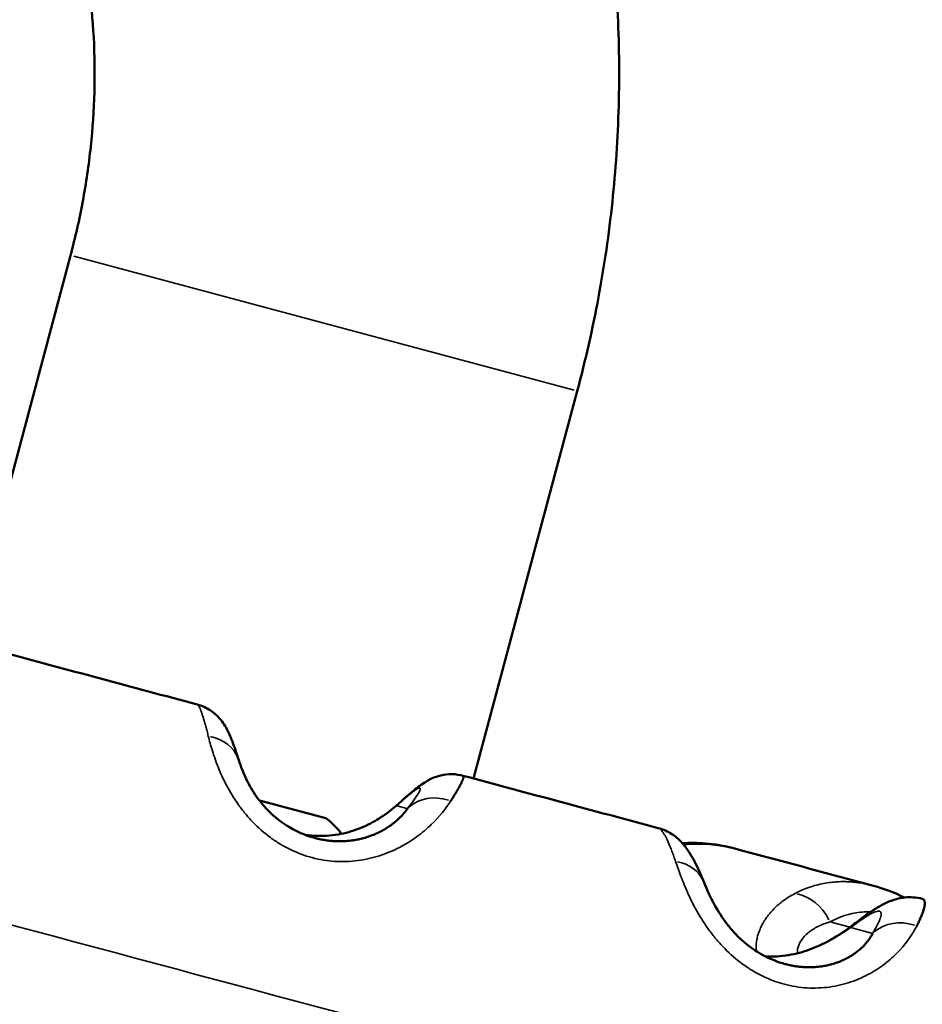
# Model space of a CAD drawing. Units: millimetres. Extents: x 13780 to 50369, y 28193 to 35852.
# Drawn here: x 28854 to 28958, y 29845 to 29958 of the extents above; entities that cross this region are included whole.
import ezdxf

# ---------------------------------------------------------------- set-up
doc = ezdxf.new("R2010")
doc.units = ezdxf.units.MM
doc.layers.add('MD_Visible', color=7, linetype='Continuous', lineweight=50)
doc.layers.add('MD_Visible Narrow', color=7, linetype='Continuous', lineweight=35)
doc.styles.get("Standard").update_dxf_attribs({"font": 'arial.ttf'})
doc.dimstyles.new('asd', dxfattribs={"dimtxt": 300, "dimasz": 200, "dimexe": 1.25, "dimexo": 0.625, "dimgap": 80, "dimtad": 1, "dimdec": 0, "dimlfac": 0.1, "dimrnd": 5, "dimtxsty": 'Standard', "dimcen": 0, "dimse1": 1, "dimse2": 1, "dimclre": 6, "dimadec": 0, "dimazin": 0, "dimtfac": 1, "dimtdec": 0, "dimtix": 1, "dimtmove": 2, "dimatfit": 3, "dimfxl": 1, "dimarcsym": 0})

# ---------------------------------------------------------------- blocks, each defined once
blk = doc.blocks.new('*D16')
at = {"color": 0, "lineweight": -2, "transparency": 16777216}
blk.add_line((28225.77, 34275.13), (28225.77, 29412.22), dxfattribs=at)
at = {"color": 0, "transparency": 16777216}
for points in [[(28192.43, 34275.13), (28259.1, 34275.13), (28225.77, 34475.13)], [(28192.43, 29412.22), (28259.1, 29412.22), (28225.77, 29212.22)]]:
    blk.add_solid(points, dxfattribs=at)
at = {"layer": 'Defpoints', "color": 0, "transparency": 16777216}
for p in [(32725.62, 34475.13), (28225.77, 29212.22), (28525.76, 29212.22)]:
    blk.add_point(p, dxfattribs=at)
at = {"color": 0, "transparency": 16777216, "insert": (27992.6, 31843.67), "char_height": 300, "attachment_point": 5, "rotation": 90}
blk.add_mtext('525', dxfattribs=at)
blk = doc.blocks.new('*D17')
at = {"color": 0, "lineweight": -2, "transparency": 16777216}
blk.add_line((28725.76, 34774.97), (38589.37, 34774.97), dxfattribs=at)
at = {"color": 0, "transparency": 16777216}
for points in [[(28725.76, 34808.3), (28725.76, 34741.64), (28525.76, 34774.97)], [(38589.37, 34808.3), (38589.37, 34741.64), (38789.37, 34774.97)]]:
    blk.add_solid(points, dxfattribs=at)
at = {"layer": 'Defpoints', "color": 0, "transparency": 16777216}
for p in [(38789.37, 34774.97), (38789.37, 29404.9), (28525.76, 29220.22)]:
    blk.add_point(p, dxfattribs=at)
at = {"color": 0, "transparency": 16777216, "insert": (33657.56, 35008.14), "char_height": 300, "attachment_point": 5}
blk.add_mtext('1025', dxfattribs=at)

msp = doc.modelspace()

# ---------------------------------------------------------------- linework, layer by layer
at = {"layer": 'MD_Visible', "extrusion": (0, 1, 0)}
for p, q in [((28847.15, 29884.29), (28859.64, 29930.9)), ((28905.95, 29870.77), (28917.88, 29915.29)), ((28881.35, 29868.25), (28888.99, 29866.2))]:
    msp.add_line(p, q, dxfattribs=at)
at = {"layer": 'MD_Visible', "extrusion": (2.22045e-16, 0, -1)}
for centre, start, end in [((-28880.64, 29860.7), 74.4439, 74.4441), ((-28884.3, 29859.72), 125.9373, 144.1365)]:
    msp.add_arc(centre, 8, start, end, dxfattribs=at)
at = {"layer": 'MD_Visible'}
for points, knots in [([(28917.88, 29915.29), (28918.84, 29918.86), (28919.66, 29922.47), (28921.01, 29929.72), (28921.54, 29933.38), (28922.32, 29940.71), (28922.56, 29944.39), (28922.76, 29951.76), (28922.71, 29955.44), (28922.33, 29962.79), (28921.99, 29966.45), (28921.5, 29970.08)], [4.712389, 4.712389, 4.712389, 4.712389, 4.7996554, 4.7996554, 4.8869219, 4.8869219, 4.9741884, 4.9741884, 5.0614548, 5.0614548, 5.1487213, 5.1487213, 5.1487213, 5.1487213]), ([(28859.64, 29930.9), (28860.19, 29932.96), (28860.66, 29935.03), (28861.43, 29939.2), (28861.74, 29941.3), (28862.19, 29945.5), (28862.33, 29947.6), (28862.44, 29951.79), (28862.41, 29953.88), (28862.19, 29958.02), (28862, 29960.07), (28861.73, 29962.09)], [4.712389, 4.712389, 4.712389, 4.712389, 4.7996554, 4.7996554, 4.8869219, 4.8869219, 4.9741884, 4.9741884, 5.0614548, 5.0614548, 5.1487213, 5.1487213, 5.1487213, 5.1487213]), ([(28874.22, 29879.27), (28874.75, 29879.13), (28875.26, 29878.89), (28876.11, 29878.34), (28876.47, 29878.01), (28876.98, 29877.44), (28877.16, 29877.19), (28877.46, 29876.72), (28877.58, 29876.5), (28877.91, 29875.85), (28878.07, 29875.45), (28878.48, 29874.39), (28878.72, 29873.69), (28878.98, 29872.88)], [0, 0, 0, 0, 0.171317, 0.171317, 0.335739, 0.335739, 0.476277, 0.476277, 0.636893, 0.636893, 0.979363, 0.979363, 1.448353, 1.448353, 1.448353, 1.448353]), ([(28878.98, 29872.88), (28879.21, 29872.17), (28879.51, 29871.33), (28880.32, 29869.75), (28880.73, 29869.07), (28881.59, 29867.93), (28881.97, 29867.48), (28883.09, 29866.35), (28883.94, 29865.67), (28885.67, 29864.66), (28886.55, 29864.27), (28887.53, 29863.98), (28887.63, 29863.95), (28887.72, 29863.93)], [0, 0, 0, 0, 0.506453, 0.506453, 0.836586, 0.836586, 1.045046, 1.045046, 1.377395, 1.377395, 1.657187, 1.657187, 1.686407, 1.686407, 1.686407, 1.686407]), ([(28897.42, 29867.93), (28898.04, 29868.5), (28898.59, 29868.98), (28899.58, 29869.78), (28899.98, 29870.1), (28900.75, 29870.55), (28900.94, 29870.65), (28901.37, 29870.85), (28901.62, 29870.96), (28902.28, 29871.15), (28902.72, 29871.24), (28903.61, 29871.28), (28904.07, 29871.24), (28904.59, 29871.13), (28904.66, 29871.11), (28904.74, 29871.09)], [0, 0, 0, 0, 0.460453, 0.460453, 0.895847, 0.895847, 1.011509, 1.011509, 1.127538, 1.127538, 1.276614, 1.276614, 1.418894, 1.418894, 1.443561, 1.443561, 1.443561, 1.443561]), ([(28903.34, 29868.17), (28903.45, 29868.34), (28903.55, 29868.5), (28903.75, 29868.81), (28903.84, 29868.95), (28904.01, 29869.24), (28904.09, 29869.37), (28904.16, 29869.49), (28904.23, 29869.62), (28904.3, 29869.74), (28904.36, 29869.85), (28904.42, 29869.96), (28904.48, 29870.06), (28904.55, 29870.2), (28904.56, 29870.24), (28904.58, 29870.28), (28904.62, 29870.36), (28904.66, 29870.45), (28904.7, 29870.55), (28904.72, 29870.58), (28904.73, 29870.61), (28904.74, 29870.65), (28904.75, 29870.68), (28904.78, 29870.75), (28904.79, 29870.78), (28904.8, 29870.83), (28904.8, 29870.84), (28904.8, 29870.86), (28904.81, 29870.91), (28904.82, 29870.95), (28904.81, 29870.98), (28904.81, 29871.02), (28904.8, 29871.04), (28904.77, 29871.07), (28904.76, 29871.08), (28904.74, 29871.09), (28904.74, 29871.09), (28904.74, 29871.09)], [0, 0, 0, 0, 0.0463511, 0.0463511, 0.0928135, 0.0928135, 0.1391988, 0.1391988, 0.1391988, 0.1853696, 0.1853696, 0.1853696, 0.2310579, 0.2310579, 0.25, 0.25, 0.25, 0.2941159, 0.2941159, 0.3125, 0.3125, 0.3125, 0.3372833, 0.3372833, 0.362016, 0.362016, 0.375, 0.375, 0.375, 0.420163, 0.420163, 0.420163, 0.4657146, 0.4657146, 0.5, 0.5, 0.501145, 0.501145, 0.501145, 0.501145]), ([(28886.58, 29864.3), (28887.08, 29864.22), (28887.59, 29864.18), (28888.99, 29864.15), (28889.88, 29864.23), (28891.54, 29864.56), (28892.33, 29864.81), (28893.8, 29865.41), (28894.48, 29865.77), (28895.79, 29866.59), (28896.39, 29867.05), (28897.08, 29867.63), (28897.25, 29867.78), (28897.42, 29867.93)], [0.120879, 0.120879, 0.120879, 0.120879, 0.273611, 0.273611, 0.544725, 0.544725, 0.822164, 0.822164, 1.131241, 1.131241, 1.523721, 1.523721, 1.674972, 1.674972, 1.674972, 1.674972]), ([(28898.37, 29867.3), (28898.31, 29867.21), (28898.25, 29867.12), (28898.1, 29866.94), (28898.03, 29866.85), (28897.87, 29866.67), (28897.79, 29866.57), (28897.71, 29866.48), (28897.62, 29866.39), (28897.53, 29866.3), (28897.34, 29866.11), (28897.24, 29866.02), (28897.08, 29865.88), (28897.02, 29865.83), (28896.88, 29865.71), (28896.79, 29865.64), (28896.63, 29865.52), (28896.55, 29865.45), (28896.46, 29865.39), (28896.45, 29865.39), (28896.45, 29865.38), (28896.31, 29865.28), (28896.17, 29865.19), (28895.97, 29865.06), (28895.93, 29865.04), (28895.88, 29865.01), (28895.74, 29864.92), (28895.6, 29864.84), (28895.3, 29864.68), (28895.15, 29864.6), (28894.86, 29864.46), (28894.71, 29864.4), (28894.47, 29864.3), (28894.36, 29864.25), (28894.15, 29864.18), (28894.05, 29864.14), (28893.9, 29864.09), (28893.86, 29864.07), (28893.82, 29864.06), (28893.61, 29863.99), (28893.39, 29863.93), (28893.12, 29863.86), (28893.07, 29863.85), (28893.02, 29863.84), (28892.83, 29863.79), (28892.64, 29863.75), (28892.24, 29863.68), (28892.05, 29863.65), (28891.68, 29863.61), (28891.51, 29863.59), (28891.22, 29863.57), (28891.11, 29863.56), (28890.99, 29863.56), (28890.88, 29863.55), (28890.76, 29863.55), (28890.58, 29863.55), (28890.51, 29863.55), (28890.44, 29863.55), (28890.23, 29863.55), (28890.02, 29863.56), (28889.72, 29863.58), (28889.63, 29863.59), (28889.55, 29863.6), (28889.34, 29863.62), (28889.14, 29863.64), (28888.84, 29863.69), (28888.74, 29863.71), (28888.65, 29863.72), (28888.48, 29863.75), (28888.32, 29863.79), (28888.02, 29863.85), (28887.88, 29863.89), (28887.75, 29863.92), (28887.74, 29863.92), (28887.73, 29863.93), (28887.72, 29863.93)], [0, 0, 0, 0, 0.0235084, 0.0235084, 0.0465848, 0.0465848, 0.0690362, 0.0690362, 0.0690362, 0.091139, 0.091139, 0.1127261, 0.1127261, 0.125, 0.125, 0.140625, 0.140625, 0.1554463, 0.1554463, 0.15625, 0.15625, 0.15625, 0.1800531, 0.1800531, 0.1875, 0.1875, 0.1875, 0.2094013, 0.2094013, 0.2307495, 0.2307495, 0.25, 0.25, 0.2631873, 0.2631873, 0.2762238, 0.2762238, 0.28125, 0.28125, 0.28125, 0.3067778, 0.3067778, 0.3125, 0.3125, 0.3125, 0.3348131, 0.3348131, 0.356603, 0.356603, 0.375, 0.375, 0.3871047, 0.3871047, 0.3871047, 0.3991707, 0.3991707, 0.40625, 0.40625, 0.40625, 0.4281818, 0.4281818, 0.4375, 0.4375, 0.4375, 0.4587619, 0.4587619, 0.46875, 0.46875, 0.46875, 0.4860814, 0.4860814, 0.5, 0.5, 0.5, 0.5009322, 0.5009322, 0.5009322, 0.5009322]), ([(28927.2, 29865.07), (28927.78, 29864.92), (28928.31, 29864.67), (28929.19, 29864.1), (28929.55, 29863.78), (28930.18, 29863.12), (28930.43, 29862.78), (28931.09, 29861.81), (28931.42, 29861.17), (28931.99, 29859.96), (28932.22, 29859.43), (28932.45, 29858.87)], [0, 0, 0, 0, 0.202232, 0.202232, 0.403363, 0.403363, 0.638052, 0.638052, 1.092634, 1.092634, 1.404015, 1.404015, 1.404015, 1.404015]), ([(28929.98, 29863.33), (28930.87, 29863.38), (28931.76, 29863.37), (28933.7, 29863.22), (28934.75, 29863.05), (28935.76, 29862.78)], [0.6507245, 0.6507245, 0.6507245, 0.6507245, 0.9682902, 0.9682902, 1.3633419, 1.3633419, 1.3633419, 1.3633419]), ([(28930.09, 29863.2), (28930.35, 29863.22), (28930.61, 29863.24), (28931.3, 29863.27), (28931.74, 29863.28), (28932.6, 29863.26), (28933.02, 29863.23), (28934.25, 29863.11), (28935.02, 29862.98), (28935.76, 29862.78)], [0.2140849, 0.2140849, 0.2140849, 0.2140849, 0.25, 0.25, 0.3125, 0.3125, 0.375, 0.375, 0.4971947, 0.4971947, 0.4971947, 0.4971947]), ([(28932.45, 29858.87), (28932.83, 29857.94), (28933.29, 29856.86), (28934.43, 29854.97), (28934.93, 29854.23), (28935.92, 29853.07), (28936.33, 29852.64), (28937.51, 29851.56), (28938.38, 29850.93), (28940.1, 29850.01), (28940.95, 29849.67), (28941.79, 29849.44)], [0, 0, 0, 0, 0.589641, 0.589641, 0.922052, 0.922052, 1.118109, 1.118109, 1.436391, 1.436391, 1.703507, 1.703507, 1.703507, 1.703507]), ([(28949.91, 29854.18), (28950.72, 29854.82), (28951.47, 29855.35), (28952.78, 29856.16), (28953.35, 29856.49), (28954.53, 29856.9), (28955, 29857.03), (28956.16, 29857.15), (28956.87, 29857.12), (28957.56, 29856.93)], [0, 0, 0, 0, 0.52051, 0.52051, 0.935934, 0.935934, 1.157996, 1.157996, 1.402769, 1.402769, 1.402769, 1.402769]), ([(28956.92, 29853.81), (28957.01, 29853.99), (28957.09, 29854.15), (28957.17, 29854.31), (28957.24, 29854.47), (28957.31, 29854.63), (28957.37, 29854.77), (28957.44, 29854.92), (28957.49, 29855.06), (28957.59, 29855.32), (28957.64, 29855.44), (28957.71, 29855.68), (28957.74, 29855.79), (28957.78, 29855.93), (28957.79, 29855.98), (28957.8, 29856.02), (28957.82, 29856.11), (28957.83, 29856.2), (28957.84, 29856.31), (28957.85, 29856.34), (28957.85, 29856.42), (28957.85, 29856.46), (28957.85, 29856.49), (28957.85, 29856.53), (28957.84, 29856.57), (28957.83, 29856.62), (28957.83, 29856.63), (28957.83, 29856.65), (28957.81, 29856.7), (28957.79, 29856.75), (28957.74, 29856.83), (28957.7, 29856.87), (28957.64, 29856.91), (28957.6, 29856.92), (28957.57, 29856.93), (28957.56, 29856.93), (28957.56, 29856.93)], [0, 0, 0, 0, 0.0461981, 0.0461981, 0.0461981, 0.0925229, 0.0925229, 0.0925229, 0.138803, 0.138803, 0.1848899, 0.1848899, 0.2305229, 0.2305229, 0.25, 0.25, 0.25, 0.2941346, 0.2941346, 0.3125, 0.3125, 0.3371402, 0.3371402, 0.3371402, 0.3617385, 0.3617385, 0.375, 0.375, 0.375, 0.4200789, 0.4200789, 0.4655479, 0.4655479, 0.5, 0.5, 0.5010072, 0.5010072, 0.5010072, 0.5010072]), ([(28939.53, 29850.31), (28939.64, 29850.31), (28939.75, 29850.3), (28940.75, 29850.28), (28941.65, 29850.36), (28943.35, 29850.68), (28944.16, 29850.93), (28945.69, 29851.52), (28946.42, 29851.88), (28947.87, 29852.7), (28948.55, 29853.17), (28949.42, 29853.8), (28949.67, 29854), (28949.91, 29854.18)], [0.242413, 0.242413, 0.242413, 0.242413, 0.274738, 0.274738, 0.54393, 0.54393, 0.816808, 0.816808, 1.12182, 1.12182, 1.512226, 1.512226, 1.692459, 1.692459, 1.692459, 1.692459]), ([(28951.85, 29852.97), (28951.81, 29852.88), (28951.76, 29852.78), (28951.65, 29852.59), (28951.59, 29852.5), (28951.46, 29852.31), (28951.39, 29852.21), (28951.25, 29852.02), (28951.17, 29851.92), (28951.01, 29851.73), (28950.93, 29851.64), (28950.79, 29851.49), (28950.73, 29851.44), (28950.61, 29851.31), (28950.53, 29851.25), (28950.38, 29851.11), (28950.31, 29851.05), (28950.23, 29850.98), (28950.22, 29850.98), (28950.22, 29850.98), (28950.1, 29850.87), (28949.97, 29850.77), (28949.79, 29850.65), (28949.75, 29850.62), (28949.57, 29850.5), (28949.44, 29850.41), (28949.17, 29850.25), (28949.03, 29850.17), (28948.75, 29850.03), (28948.61, 29849.96), (28948.38, 29849.85), (28948.28, 29849.81), (28948.08, 29849.73), (28947.98, 29849.69), (28947.84, 29849.63), (28947.8, 29849.62), (28947.76, 29849.61), (28947.56, 29849.54), (28947.35, 29849.47), (28947.1, 29849.4), (28947.05, 29849.39), (28946.81, 29849.33), (28946.63, 29849.28), (28946.24, 29849.21), (28946.05, 29849.18), (28945.69, 29849.13), (28945.53, 29849.11), (28945.25, 29849.09), (28945.14, 29849.09), (28945.02, 29849.08), (28944.91, 29849.07), (28944.8, 29849.07), (28944.62, 29849.07), (28944.55, 29849.07), (28944.28, 29849.07), (28944.08, 29849.08), (28943.78, 29849.1), (28943.69, 29849.11), (28943.4, 29849.13), (28943.2, 29849.16), (28942.91, 29849.2), (28942.81, 29849.22), (28942.55, 29849.26), (28942.39, 29849.3), (28942.09, 29849.36), (28941.96, 29849.4), (28941.81, 29849.43), (28941.8, 29849.44), (28941.79, 29849.44)], [0, 0, 0, 0, 0.0234905, 0.0234905, 0.0465475, 0.0465475, 0.0689778, 0.0689778, 0.0910589, 0.0910589, 0.112623, 0.112623, 0.125, 0.125, 0.140625, 0.140625, 0.1554446, 0.1554446, 0.15625, 0.15625, 0.15625, 0.1800321, 0.1800321, 0.1875, 0.1875, 0.2093823, 0.2093823, 0.2307117, 0.2307117, 0.25, 0.25, 0.2632166, 0.2632166, 0.2762808, 0.2762808, 0.28125, 0.28125, 0.28125, 0.3067765, 0.3067765, 0.3125, 0.3125, 0.3348109, 0.3348109, 0.3565978, 0.3565978, 0.375, 0.375, 0.387099, 0.387099, 0.387099, 0.3991591, 0.3991591, 0.40625, 0.40625, 0.4281782, 0.4281782, 0.4375, 0.4375, 0.4587571, 0.4587571, 0.46875, 0.46875, 0.4858044, 0.4858044, 0.5, 0.5, 0.5010748, 0.5010748, 0.5010748, 0.5010748])]:
    msp.add_open_spline(points, degree=3, knots=knots, dxfattribs=at)
for points in [[(28851.68, 29885.31), (28859.19, 29883.3), (28866.71, 29881.28), (28874.22, 29879.27)], [(28904.74, 29871.09), (28912.24, 29869.08), (28919.72, 29867.07), (28927.2, 29865.07)], [(28904.74, 29871.09), (28904.74, 29871.09), (28904.74, 29871.09), (28904.74, 29871.09)], [(28887.72, 29863.93), (28887.72, 29863.93), (28887.72, 29863.93), (28887.72, 29863.93)], [(28928.46, 29863.2), (28928.46, 29863.2), (28928.46, 29863.2), (28928.46, 29863.2)], [(28928.54, 29863), (28928.55, 29863), (28928.55, 29863), (28928.55, 29863)], [(28935.76, 29862.78), (28941.22, 29861.31), (28946.62, 29859.87), (28951.95, 29858.44)], [(28935.76, 29862.78), (28935.76, 29862.78), (28935.76, 29862.78), (28935.76, 29862.78)], [(28951.95, 29858.44), (28953.15, 29858.12), (28954.34, 29857.66), (28955.5, 29857.08)], [(28941.79, 29849.44), (28941.79, 29849.44), (28941.79, 29849.44), (28941.79, 29849.44)]]:
    msp.add_open_spline(points, degree=3, dxfattribs=at)
at = {"layer": 'MD_Visible Narrow', "extrusion": (0, 1, 0)}
for p, q in [((28917.53, 29915.39), (28860, 29930.81)), ((28897.19, 29867.62), (28898.31, 29867.32)), ((28947.07, 29854.25), (28949.12, 29853.7)), ((28949.48, 29853.6), (28951.73, 29853)), ((28955.73, 29851.93), (28955.73, 29851.93))]:
    msp.add_line(p, q, dxfattribs=at)
at = {"layer": 'MD_Visible Narrow'}
for centre, major_axis, ratio, start_param, end_param in [((28874.22, 29871.34), (4.76, 1.53), 0.855941, 0.052285, 0.99342), ((28900.78, 29864.23), (-3.36, 3.7), 0.853882, 0.004897, 0.093051), ((28927.82, 29856.98), (4.63, 1.88), 0.83813, 0.047855, 0.909242), ((28952.98, 29850.24), (-3.07, 3.95), 0.837117, 0.009328, 0.177243)]:
    msp.add_ellipse(centre, major_axis=major_axis, ratio=ratio, start_param=start_param, end_param=end_param, dxfattribs=at)
at = {"layer": 'MD_Visible Narrow', "extrusion": (2.22045e-16, 0, -1)}
for centre, major_axis, ratio, start_param, end_param in [((28902.02, 29863.89), (-3.97, 3.05), 0.882371, 0.165653, 1.196625), ((28943.33, 29852.82), (-2.45, 4.36), 0.77802, 0.585644, 1.614221), ((28955.48, 29849.57), (-4.26, 2.61), 0.891789, 0.283467, 1.314516)]:
    msp.add_ellipse(centre, major_axis=major_axis, ratio=ratio, start_param=start_param, end_param=end_param, dxfattribs=at)
at = {"layer": 'MD_Visible Narrow'}
for points, knots in [([(28615.36, 29917.58), (28666.72, 29903.82), (28770.76, 29875.93), (28905.67, 29839.78), (29027.16, 29807.23), (29107.43, 29785.71), (29146.78, 29775.17)], [0.0158731, 0.0158731, 0.0158731, 0.0158731, 0.2772266, 0.5607151, 0.7831558, 0.9845997, 0.9845997, 0.9845997, 0.9845997]), ([(28874.22, 29879.27), (28874.22, 29879.27), (28874.22, 29879.27), (28874.24, 29879.26), (28874.27, 29879.25), (28874.32, 29879.19), (28874.35, 29879.16), (28874.4, 29879.08), (28874.42, 29879.04), (28874.46, 29878.96), (28874.48, 29878.92), (28874.52, 29878.84), (28874.54, 29878.79), (28874.56, 29878.73), (28874.57, 29878.71), (28874.61, 29878.61), (28874.65, 29878.52), (28874.7, 29878.37), (28874.71, 29878.33), (28874.73, 29878.28), (28874.77, 29878.17), (28874.81, 29878.05), (28874.89, 29877.79), (28874.93, 29877.65), (28875.02, 29877.35), (28875.07, 29877.19), (28875.16, 29876.85), (28875.21, 29876.67), (28875.31, 29876.3), (28875.36, 29876.11), (28875.43, 29875.82), (28875.45, 29875.73), (28875.47, 29875.64)], [0.4994496, 0.4994496, 0.4994496, 0.4994496, 0.5, 0.5, 0.5458073, 0.5458073, 0.5913885, 0.5913885, 0.625, 0.625, 0.651805, 0.651805, 0.678608, 0.678608, 0.6875, 0.6875, 0.731198, 0.731198, 0.75, 0.75, 0.75, 0.7954771, 0.7954771, 0.841378, 0.841378, 0.8876821, 0.8876821, 0.9340513, 0.9340513, 0.9803459, 0.9803459, 1, 1, 1, 1]), ([(28875.47, 29875.64), (28875.6, 29875.12), (28875.76, 29874.56), (28876.04, 29873.64), (28876.14, 29873.33), (28876.37, 29872.68), (28876.5, 29872.35), (28876.77, 29871.67), (28876.92, 29871.33), (28877.24, 29870.63), (28877.42, 29870.27), (28877.99, 29869.2), (28878.43, 29868.48), (28879.17, 29867.43), (28879.44, 29867.09), (28880, 29866.4), (28880.29, 29866.07), (28881.22, 29865.11), (28881.89, 29864.52), (28882.97, 29863.72), (28883.35, 29863.47), (28884.12, 29863), (28884.51, 29862.79), (28885.72, 29862.21), (28886.55, 29861.9), (28887.85, 29861.55), (28888.28, 29861.46), (28889.16, 29861.32), (28889.59, 29861.27), (28890.47, 29861.21), (28890.91, 29861.21), (28891.78, 29861.24), (28892.22, 29861.27), (28893.52, 29861.44), (28894.36, 29861.63), (28895.57, 29862.02), (28895.96, 29862.16), (28896.74, 29862.49), (28897.11, 29862.66), (28898.2, 29863.23), (28898.86, 29863.64), (28899.77, 29864.31), (28900.05, 29864.53), (28900.6, 29865), (28900.87, 29865.24), (28902.1, 29866.42), (28902.81, 29867.35), (28903.34, 29868.17)], [0, 0, 0, 0, 0.0625, 0.0625, 0.09375, 0.09375, 0.125, 0.125, 0.15625, 0.15625, 0.1875, 0.1875, 0.25, 0.25, 0.28125, 0.28125, 0.3125, 0.3125, 0.375, 0.375, 0.40625, 0.40625, 0.4375, 0.4375, 0.5, 0.5, 0.53125, 0.53125, 0.5625, 0.5625, 0.59375, 0.59375, 0.625, 0.625, 0.6875, 0.6875, 0.71875, 0.71875, 0.75, 0.75, 0.8125, 0.8125, 0.84375, 0.84375, 0.875, 0.875, 1, 1, 1, 1]), ([(28897.13, 29867.63), (28897.89, 29868.32), (28898.5, 29868.85), (28899.06, 29869.28), (28899.16, 29869.35), (28899.35, 29869.48), (28899.43, 29869.53), (28899.64, 29869.65), (28899.74, 29869.68), (28899.85, 29869.65), (28899.86, 29869.59), (28899.81, 29869.42), (28899.78, 29869.36), (28899.7, 29869.2), (28899.65, 29869.11), (28899.35, 29868.61), (28898.94, 29868.04), (28898.37, 29867.3)], [0, 0, 0, 0, 0.25, 0.25, 0.3125, 0.3125, 0.375, 0.375, 0.5, 0.5, 0.625, 0.625, 0.6875, 0.6875, 0.75, 0.75, 1, 1, 1, 1]), ([(28886.58, 29864.3), (28886.77, 29864.27), (28886.97, 29864.25), (28887.47, 29864.19), (28887.78, 29864.18), (28888.39, 29864.16), (28888.7, 29864.16), (28889.61, 29864.21), (28890.2, 29864.29), (28891.07, 29864.47), (28891.36, 29864.54), (28891.92, 29864.69), (28892.19, 29864.78), (28892.98, 29865.06), (28893.47, 29865.27), (28894.17, 29865.62), (28894.4, 29865.74), (28894.82, 29865.98), (28895.03, 29866.1), (28895.41, 29866.35), (28895.6, 29866.47), (28895.95, 29866.71), (28896.12, 29866.84), (28896.59, 29867.19), (28896.87, 29867.42), (28897.13, 29867.63)], [0.5420983, 0.5420983, 0.5420983, 0.5420983, 0.5625, 0.5625, 0.59375, 0.59375, 0.625, 0.625, 0.6875, 0.6875, 0.71875, 0.71875, 0.75, 0.75, 0.8125, 0.8125, 0.84375, 0.84375, 0.875, 0.875, 0.90625, 0.90625, 0.9375, 0.9375, 1, 1, 1, 1]), ([(28927.2, 29865.07), (28927.2, 29865.07), (28927.2, 29865.07), (28927.25, 29865.06), (28927.3, 29865.03), (28927.35, 29865), (28927.4, 29864.97), (28927.45, 29864.93), (28927.54, 29864.84), (28927.58, 29864.79), (28927.65, 29864.71), (28927.69, 29864.66), (28927.75, 29864.57), (28927.79, 29864.52), (28927.83, 29864.45), (28927.84, 29864.43), (28927.85, 29864.41), (28927.91, 29864.33), (28927.97, 29864.23), (28928.05, 29864.08), (28928.07, 29864.03), (28928.1, 29863.98), (28928.16, 29863.86), (28928.22, 29863.73), (28928.29, 29863.6), (28928.35, 29863.46), (28928.41, 29863.31), (28928.55, 29863), (28928.61, 29862.84), (28928.75, 29862.49), (28928.82, 29862.3), (28928.96, 29861.92), (28929.03, 29861.72), (28929.14, 29861.42), (28929.17, 29861.33), (28929.2, 29861.24)], [0.4994023, 0.4994023, 0.4994023, 0.4994023, 0.5, 0.5, 0.5459322, 0.5459322, 0.5459322, 0.591649, 0.591649, 0.625, 0.625, 0.651909, 0.651909, 0.678819, 0.678819, 0.6875, 0.6875, 0.6875, 0.7311615, 0.7311615, 0.75, 0.75, 0.75, 0.7955044, 0.7955044, 0.7955044, 0.8414506, 0.8414506, 0.887828, 0.887828, 0.9342853, 0.9342853, 0.9806847, 0.9806847, 1, 1, 1, 1]), ([(28929.2, 29861.24), (28929.38, 29860.71), (28929.58, 29860.13), (28929.93, 29859.2), (28930.06, 29858.88), (28930.33, 29858.22), (28930.47, 29857.88), (28930.78, 29857.19), (28930.95, 29856.85), (28931.31, 29856.13), (28931.51, 29855.77), (28932.13, 29854.68), (28932.59, 29853.96), (28933.37, 29852.9), (28933.65, 29852.55), (28934.23, 29851.87), (28934.54, 29851.53), (28935.49, 29850.57), (28936.17, 29849.97), (28937.27, 29849.17), (28937.65, 29848.92), (28938.42, 29848.45), (28938.82, 29848.24), (28940.03, 29847.65), (28940.86, 29847.34), (28942.15, 29847), (28942.58, 29846.91), (28943.45, 29846.77), (28943.88, 29846.72), (28944.75, 29846.67), (28945.18, 29846.67), (28946.04, 29846.7), (28946.48, 29846.74), (28947.75, 29846.91), (28948.56, 29847.11), (28949.74, 29847.51), (28950.12, 29847.66), (28950.87, 29847.99), (28951.23, 29848.17), (28952.26, 29848.74), (28952.89, 29849.17), (28953.74, 29849.85), (28954.01, 29850.08), (28954.52, 29850.56), (28954.76, 29850.8), (28955.88, 29852.01), (28956.5, 29852.96), (28956.92, 29853.81)], [0, 0, 0, 0, 0.0625, 0.0625, 0.09375, 0.09375, 0.125, 0.125, 0.15625, 0.15625, 0.1875, 0.1875, 0.25, 0.25, 0.28125, 0.28125, 0.3125, 0.3125, 0.375, 0.375, 0.40625, 0.40625, 0.4375, 0.4375, 0.5, 0.5, 0.53125, 0.53125, 0.5625, 0.5625, 0.59375, 0.59375, 0.625, 0.625, 0.6875, 0.6875, 0.71875, 0.71875, 0.75, 0.75, 0.8125, 0.8125, 0.84375, 0.84375, 0.875, 0.875, 1, 1, 1, 1]), ([(28951.95, 29858.44), (28951.66, 29858.52), (28951.37, 29858.59), (28950.79, 29858.7), (28950.5, 29858.75), (28950, 29858.82), (28949.79, 29858.84), (28949.4, 29858.88), (28949.22, 29858.89), (28949.04, 29858.9), (28948.86, 29858.91), (28948.68, 29858.91), (28948.47, 29858.91), (28948.44, 29858.91), (28948.4, 29858.91), (28948.13, 29858.91), (28947.86, 29858.9), (28947.47, 29858.87), (28947.36, 29858.86), (28947.25, 29858.85), (28946.97, 29858.82), (28946.69, 29858.78), (28946.14, 29858.69), (28945.87, 29858.63), (28945.32, 29858.49), (28945.05, 29858.42), (28944.52, 29858.24), (28944.25, 29858.15), (28943.73, 29857.93), (28943.47, 29857.82), (28943.11, 29857.64), (28943.02, 29857.6), (28942.93, 29857.55)], [0.5000818, 0.5000818, 0.5000818, 0.5000818, 0.5460585, 0.5460585, 0.5918991, 0.5918991, 0.625, 0.625, 0.6534885, 0.6534885, 0.6534885, 0.6819693, 0.6819693, 0.6875, 0.6875, 0.6875, 0.7312545, 0.7312545, 0.75, 0.75, 0.75, 0.7958272, 0.7958272, 0.8421521, 0.8421521, 0.8889903, 0.8889903, 0.9359493, 0.9359493, 0.9828947, 0.9828947, 1, 1, 1, 1]), ([(28942.93, 29857.55), (28942.67, 29857.41), (28942.42, 29857.27), (28941.92, 29856.96), (28941.68, 29856.79), (28941.37, 29856.56), (28941.3, 29856.5), (28941.22, 29856.43), (28941.11, 29856.34), (28941, 29856.25), (28940.79, 29856.06), (28940.69, 29855.96), (28940.55, 29855.83), (28940.52, 29855.8), (28940.49, 29855.77), (28940.32, 29855.6), (28940.17, 29855.43), (28939.96, 29855.19), (28939.91, 29855.11), (28939.85, 29855.04), (28939.72, 29854.87), (28939.6, 29854.7), (28939.36, 29854.34), (28939.25, 29854.16), (28939.15, 29853.97), (28939.07, 29853.8), (28938.99, 29853.63), (28938.86, 29853.33), (28938.81, 29853.2), (28938.71, 29852.94), (28938.67, 29852.8), (28938.63, 29852.66), (28938.63, 29852.64), (28938.63, 29852.63), (28938.58, 29852.44), (28938.54, 29852.26), (28938.5, 29851.98), (28938.48, 29851.89), (28938.48, 29851.81), (28938.46, 29851.61), (28938.45, 29851.42), (28938.45, 29851.15), (28938.45, 29851.07), (28938.46, 29851), (28938.46, 29850.97), (28938.46, 29850.95), (28938.46, 29850.93)], [0, 0, 0, 0, 0.0264796, 0.0264796, 0.0534408, 0.0534408, 0.0625, 0.0625, 0.0625, 0.0759039, 0.0759039, 0.0894325, 0.0894325, 0.09375, 0.09375, 0.09375, 0.1161017, 0.1161017, 0.125, 0.125, 0.125, 0.1463946, 0.1463946, 0.168139, 0.168139, 0.168139, 0.1875, 0.1875, 0.2022994, 0.2022994, 0.2174846, 0.2174846, 0.21875, 0.21875, 0.21875, 0.2400661, 0.2400661, 0.25, 0.25, 0.25, 0.2720349, 0.2720349, 0.28125, 0.28125, 0.28125, 0.283845, 0.283845, 0.283845, 0.283845]), ([(28946.95, 29854.28), (28948.03, 29854.88), (28949.18, 29855.26), (28950.72, 29855.43), (28951.03, 29855.45), (28951.45, 29855.45), (28951.55, 29855.45), (28951.65, 29855.45)], [0, 0, 0, 0, 0.25, 0.25, 0.3125, 0.3125, 0.3317031, 0.3317031, 0.3317031, 0.3317031]), ([(28949.35, 29853.64), (28950.21, 29854.3), (28950.92, 29854.8), (28951.61, 29855.19), (28951.74, 29855.26), (28951.98, 29855.38), (28952.09, 29855.42), (28952.38, 29855.52), (28952.53, 29855.53), (28952.75, 29855.47), (28952.81, 29855.4), (28952.84, 29855.21), (28952.84, 29855.14), (28952.82, 29854.97), (28952.79, 29854.87), (28952.62, 29854.33), (28952.32, 29853.73), (28951.85, 29852.97)], [0, 0, 0, 0, 0.25, 0.25, 0.3125, 0.3125, 0.375, 0.375, 0.5, 0.5, 0.625, 0.625, 0.6875, 0.6875, 0.75, 0.75, 1, 1, 1, 1]), ([(28943.2, 29850.68), (28943.2, 29850.72), (28943.2, 29850.77), (28943.2, 29850.97), (28943.22, 29851.12), (28943.29, 29851.42), (28943.34, 29851.58), (28943.47, 29851.88), (28943.56, 29852.04), (28943.86, 29852.49), (28944.13, 29852.77), (28944.61, 29853.16), (28944.78, 29853.29), (28945.16, 29853.53), (28945.36, 29853.64), (28945.99, 29853.96), (28946.45, 29854.14), (28946.95, 29854.28)], [0.7092314, 0.7092314, 0.7092314, 0.7092314, 0.71875, 0.71875, 0.75, 0.75, 0.78125, 0.78125, 0.8125, 0.8125, 0.875, 0.875, 0.90625, 0.90625, 0.9375, 0.9375, 1, 1, 1, 1]), ([(28939.54, 29850.31), (28939.54, 29850.31), (28939.54, 29850.31), (28939.64, 29850.31), (28939.74, 29850.3), (28939.96, 29850.3), (28940.09, 29850.29), (28940.35, 29850.3), (28940.47, 29850.3), (28940.65, 29850.31), (28940.71, 29850.31), (28940.76, 29850.31), (28940.98, 29850.32), (28941.2, 29850.34), (28941.65, 29850.38), (28941.87, 29850.41), (28942.25, 29850.47), (28942.41, 29850.5), (28942.57, 29850.53), (28942.7, 29850.55), (28942.83, 29850.58), (28943.08, 29850.64), (28943.21, 29850.67), (28943.37, 29850.71), (28943.41, 29850.72), (28943.45, 29850.73), (28943.64, 29850.78), (28943.83, 29850.83), (28944.11, 29850.92), (28944.2, 29850.95), (28944.29, 29850.98), (28944.49, 29851.05), (28944.69, 29851.12), (28945.08, 29851.26), (28945.28, 29851.34), (28945.6, 29851.48), (28945.73, 29851.53), (28945.98, 29851.65), (28946.11, 29851.71), (28946.34, 29851.82), (28946.46, 29851.88), (28946.72, 29852.01), (28946.87, 29852.09), (28947.09, 29852.21), (28947.16, 29852.25), (28947.38, 29852.37), (28947.52, 29852.46), (28947.72, 29852.58), (28947.78, 29852.61), (28947.95, 29852.72), (28948.07, 29852.79), (28948.26, 29852.91), (28948.32, 29852.95), (28948.51, 29853.07), (28948.63, 29853.15), (28948.75, 29853.23), (28948.87, 29853.31), (28948.98, 29853.39), (28949.18, 29853.52), (28949.27, 29853.58), (28949.35, 29853.64)], [0.5838232, 0.5838232, 0.5838232, 0.5838232, 0.5842551, 0.5842551, 0.59375, 0.59375, 0.6067413, 0.6067413, 0.6197836, 0.6197836, 0.625, 0.625, 0.625, 0.6476477, 0.6476477, 0.6708141, 0.6708141, 0.6875, 0.6875, 0.6875, 0.7010843, 0.7010843, 0.714738, 0.714738, 0.71875, 0.71875, 0.71875, 0.7395773, 0.7395773, 0.75, 0.75, 0.75, 0.7729357, 0.7729357, 0.7964086, 0.7964086, 0.8125, 0.8125, 0.8286606, 0.8286606, 0.84375, 0.84375, 0.8648371, 0.8648371, 0.875, 0.875, 0.897517, 0.897517, 0.90625, 0.90625, 0.926152, 0.926152, 0.9375, 0.9375, 0.9595316, 0.9595316, 0.9595316, 0.9821232, 0.9821232, 1, 1, 1, 1])]:
    msp.add_open_spline(points, degree=3, knots=knots, dxfattribs=at)
for points in [[(28943.2, 29850.67), (28943.2, 29850.67), (28943.2, 29850.67), (28943.2, 29850.67)], [(28952.6, 29848.99), (28952.6, 29848.99), (28952.6, 29848.99), (28952.6, 29848.99)]]:
    msp.add_open_spline(points, degree=3, dxfattribs=at)

# ---------------------------------------------------------------- dimensions: what is measured, and where the dimension line sits
dim = msp.add_linear_dim(base=(38789.37, 34774.97), p1=(28525.76, 29220.22), p2=(38789.37, 29404.9), dimstyle='asd')
dim.commit()
dim.dimension.update_dxf_attribs({"geometry": '*D17', "text_midpoint": (33657.56, 35008.14)})
dim = msp.add_linear_dim(base=(28225.77, 29212.22), p1=(32725.62, 34475.13), p2=(28525.76, 29212.22), angle=90, dimstyle='asd')
dim.commit()
dim.dimension.update_dxf_attribs({"geometry": '*D16', "text_midpoint": (27992.6, 31843.67)})

doc.saveas('drawing.dxf')
